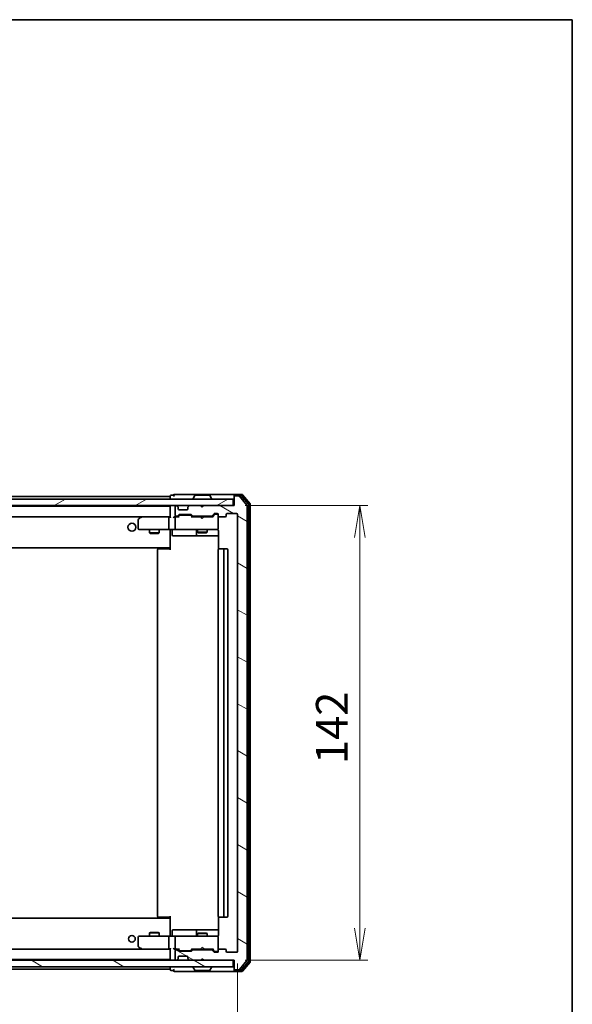
# Model space of a CAD drawing. Units: millimetres. Extents: x 36 to 6743, y 20 to 1144.
# Drawn here: x 2415 to 2588, y 837 to 1144 of the extents above; entities that cross this region are included whole.
import ezdxf

# ---------------------------------------------------------------- set-up
doc = ezdxf.new("R2010")
doc.units = ezdxf.units.MM
doc.header["$LTSCALE"] = 2.5
doc.layers.get('Defpoints').update_dxf_attribs({"lineweight": 25})
for name, color, linetype, lineweight in [('Border (ISO)', 7, 'Continuous', 35), ('Dimension (ISO)', 7, 'Continuous', 18), ('Hatch (ISO)', 1, 'Continuous', 18), ('Visible (ISO)', 7, 'Continuous', 35)]:
    doc.layers.add(name, color=color, linetype=linetype, lineweight=lineweight)
doc.styles.add('Note Text (TK)', font='MS PGothic.ttf')
doc.dimstyles.new('Default - Method 1b (TK)', dxfattribs={"dimscale": 2.5, "dimtxt": 2.5, "dimasz": 2.5, "dimexe": 1, "dimexo": 1.5, "dimgap": 1, "dimtad": 1, "dimdsep": 46, "dimtxsty": 'Note Text (TK)', "dimblk": 'OPEN', "dimcen": 0.09, "dimdle": 5, "dimclrd": 100, "dimclre": 100, "dimclrt": 7, "dimadec": 1, "dimazin": 1, "dimtfac": 1, "dimtmove": 0, "dimatfit": 3, "dimldrblk": 'OPEN', "dimfxl": 1, "dimtolj": 1, "dimlwd": -1, "dimlwe": -1, "dimarcsym": 0})
pattern_1 = [(150.00025, (965.75, -12), (-6.34995, -10.99855), [])]

# ---------------------------------------------------------------- blocks, each defined once
blk = doc.blocks.new('Borders tk図枠')
at = {"layer": 'Border (ISO)'}
for p, q in [((14.5, 289), (405.5, 289)), ((405.5, 289), (405.5, 8))]:
    blk.add_line(p, q, dxfattribs=at)
blk = doc.blocks.new('_Open')
at = {"color": 0, "linetype": 'ByBlock', "lineweight": -2}
for p, q in [((-1, 0.167), (0, 0)), ((-1, -0.167), (0, 0)), ((0, 0), (-1, 0))]:
    blk.add_line(p, q, dxfattribs=at)
blk = doc.blocks.new('*D36')
at = {"layer": 'Defpoints', "color": 0}
for p in [(2291.07, 853.08), (2483.07, 853.08), (2291.07, 814.27)]:
    blk.add_point(p, dxfattribs=at)
at = {"layer": 'Dimension (ISO)', "color": 100}
for p, q in [((2291.07, 849.33), (2291.07, 811.77)), ((2483.07, 849.33), (2483.07, 811.77)), ((2473.07, 814.27), (2301.07, 814.27))]:
    blk.add_line(p, q, dxfattribs=at)
at = {"layer": 'Dimension (ISO)', "color": 100, "xscale": 10, "yscale": 10, "zscale": 10, "rotation": 180}
blk.add_blockref('_Open', (2291.07, 814.27), dxfattribs=at)
at = {"layer": 'Dimension (ISO)', "color": 100, "xscale": 10, "yscale": 10, "zscale": 10}
blk.add_blockref('_Open', (2483.07, 814.27), dxfattribs=at)
at = {"layer": 'Dimension (ISO)', "color": 7, "insert": (2377.34, 823), "char_height": 6.25, "attachment_point": 4, "style": 'Note Text (TK)'}
blk.add_mtext('\\A1;\\fMS PGothic|b0|i0;{\\H9.9600;192}', dxfattribs=at)
blk = doc.blocks.new('*D37')
at = {"layer": 'Defpoints', "color": 0}
for p in [(2481.77, 992.28), (2521.31, 992.28), (2481.77, 850.28)]:
    blk.add_point(p, dxfattribs=at)
at = {"layer": 'Dimension (ISO)', "color": 100}
for p, q in [((2485.52, 992.28), (2523.81, 992.28)), ((2521.31, 860.28), (2521.31, 982.28)), ((2485.52, 850.28), (2523.81, 850.28))]:
    blk.add_line(p, q, dxfattribs=at)
at = {"layer": 'Dimension (ISO)', "color": 100, "xscale": 10, "yscale": 10, "zscale": 10}
for p, rotation in [((2521.31, 992.28), 90), ((2521.31, 850.28), 270)]:
    blk.add_blockref('_Open', p, dxfattribs=dict(at, rotation=rotation))
at = {"layer": 'Dimension (ISO)', "color": 7, "insert": (2512.58, 911.55), "char_height": 6.25, "attachment_point": 4, "rotation": 90, "style": 'Note Text (TK)'}
blk.add_mtext('\\A1;\\fMS PGothic|b0|i0;{\\H9.9600;142}', dxfattribs=at)

msp = doc.modelspace()

# ---------------------------------------------------------------- hatches: boundary and pattern name
at = {"layer": 'Hatch (ISO)'}
h = msp.add_hatch(dxfattribs=at)
h.set_pattern_fill('ANSI31', color=256, scale=101.6, angle=-14.999978, style=0)
h.set_pattern_definition([(30, (965.75, -12), (-6.35, 10.99852), [])])
h.paths.add_polyline_path([(2292.3739, 994.2805), (2292.3739, 992.2805), (2481.7739, 992.2805), (2481.7739, 994.2805)])
h = msp.add_hatch(dxfattribs=at)
h.set_pattern_fill('ANSI31', color=256, scale=101.6, angle=105.000246, style=0)
h.set_pattern_definition(pattern_1)
edge = h.paths.add_edge_path()
edge.add_ellipse((2482.3739, 994.9805), major_axis=(-0.3, 0), ratio=1, start_angle=270, end_angle=360)
edge.add_line((2482.0739, 994.9805), (2482.0739, 992.2805))
edge.add_line((2482.0739, 992.2805), (2472.5739, 992.2805))
edge.add_line((2472.5739, 992.2805), (2472.0739, 991.7805))
edge.add_line((2472.0739, 991.7805), (2471.5739, 992.2805))
edge.add_line((2471.5739, 992.2805), (2468.1981, 992.2805))
edge.add_ellipse((2468.1981, 991.9805), major_axis=(-0.3, 0), ratio=1, start_angle=270, end_angle=315)
edge.add_line((2467.986, 992.1926), (2467.6617, 991.8684))
edge.add_ellipse((2467.8739, 991.6562), major_axis=(-0.2121, -0.2121), ratio=1, start_angle=270, end_angle=315)
edge.add_line((2467.5739, 991.6562), (2467.5739, 991.2805))
edge.add_ellipse((2467.2739, 991.2805), major_axis=(0, -0.3), ratio=1, start_angle=0, end_angle=90, ccw=False)
edge.add_line((2467.2739, 990.9805), (2464.8739, 990.9805))
edge.add_ellipse((2464.8739, 991.2805), major_axis=(-0.3, 0), ratio=1, start_angle=0, end_angle=90, ccw=False)
edge.add_line((2464.5739, 991.2805), (2464.5739, 991.6562))
edge.add_ellipse((2464.2739, 991.6562), major_axis=(0, 0.3), ratio=1, start_angle=270, end_angle=315)
edge.add_line((2464.486, 991.8684), (2464.1617, 992.1926))
edge.add_ellipse((2463.9496, 991.9805), major_axis=(-0.2121, 0.2121), ratio=1, start_angle=270, end_angle=315)
edge.add_line((2463.9496, 992.2805), (2463.8739, 992.2805))
edge.add_ellipse((2463.8739, 991.9805), major_axis=(-0.3, 0), ratio=1, start_angle=270, end_angle=360)
edge.add_line((2463.5739, 991.9805), (2463.5739, 989.2805))
edge.add_ellipse((2463.8739, 989.2805), major_axis=(0, -0.3), ratio=1, start_angle=270, end_angle=360)
edge.add_line((2463.8739, 988.9805), (2464.2496, 988.9805))
edge.add_ellipse((2464.2496, 989.2805), major_axis=(0.3, 0), ratio=1, start_angle=270, end_angle=315)
edge.add_line((2464.4617, 989.0684), (2464.786, 989.3926))
edge.add_ellipse((2464.9981, 989.1805), major_axis=(0.2121, 0.2121), ratio=1, start_angle=45, end_angle=90, ccw=False)
edge.add_line((2464.9981, 989.4805), (2468.4996, 989.4805))
edge.add_ellipse((2468.4996, 989.1805), major_axis=(0.3, 0), ratio=1, start_angle=45, end_angle=90, ccw=False)
edge.add_line((2468.7117, 989.3926), (2469.036, 989.0684))
edge.add_ellipse((2469.2481, 989.2805), major_axis=(0.2121, -0.2121), ratio=1, start_angle=270, end_angle=315)
edge.add_line((2469.2481, 988.9805), (2474.8996, 988.9805))
edge.add_ellipse((2474.8996, 989.2805), major_axis=(0.3, 0), ratio=1, start_angle=270, end_angle=315)
edge.add_line((2475.1117, 989.0684), (2475.736, 989.6926))
edge.add_ellipse((2475.9481, 989.4805), major_axis=(0.2121, 0.2121), ratio=1, start_angle=45, end_angle=90, ccw=False)
edge.add_line((2475.9481, 989.7805), (2476.7739, 989.7805))
edge.add_ellipse((2476.7739, 989.4805), major_axis=(0.3, 0), ratio=1, start_angle=0, end_angle=90, ccw=False)
edge.add_line((2477.0739, 989.4805), (2477.0739, 989.0805))
edge.add_ellipse((2477.3739, 989.0805), major_axis=(0, -0.3), ratio=1, start_angle=270, end_angle=360)
edge.add_line((2477.3739, 988.7805), (2479.2739, 988.7805))
edge.add_ellipse((2479.2739, 989.0805), major_axis=(0.3, 0), ratio=1, start_angle=270, end_angle=360)
edge.add_line((2479.5739, 989.0805), (2479.5739, 989.4805))
edge.add_ellipse((2479.8739, 989.4805), major_axis=(0, 0.3), ratio=1, start_angle=0, end_angle=90, ccw=False)
edge.add_line((2479.8739, 989.7805), (2482.7739, 989.7805))
edge.add_ellipse((2482.7739, 989.4805), major_axis=(0.3, 0), ratio=1, start_angle=0, end_angle=90, ccw=False)
edge.add_line((2483.0739, 989.4805), (2483.0739, 853.0805))
edge.add_ellipse((2482.7739, 853.0805), major_axis=(0, -0.3), ratio=1, start_angle=0, end_angle=90, ccw=False)
edge.add_line((2482.7739, 852.7805), (2479.8739, 852.7805))
edge.add_ellipse((2479.8739, 853.0805), major_axis=(-0.3, 0), ratio=1, start_angle=0, end_angle=90, ccw=False)
edge.add_line((2479.5739, 853.0805), (2479.5739, 853.4805))
edge.add_ellipse((2479.2739, 853.4805), major_axis=(0, 0.3), ratio=1, start_angle=270, end_angle=360)
edge.add_line((2479.2739, 853.7805), (2477.3739, 853.7805))
edge.add_ellipse((2477.3739, 853.4805), major_axis=(-0.3, 0), ratio=1, start_angle=270, end_angle=360)
edge.add_line((2477.0739, 853.4805), (2477.0739, 853.0805))
edge.add_ellipse((2476.7739, 853.0805), major_axis=(0, -0.3), ratio=1, start_angle=0, end_angle=90, ccw=False)
edge.add_line((2476.7739, 852.7805), (2475.9481, 852.7805))
edge.add_ellipse((2475.9481, 853.0805), major_axis=(-0.3, 0), ratio=1, start_angle=45, end_angle=90, ccw=False)
edge.add_line((2475.736, 852.8684), (2475.1117, 853.4926))
edge.add_ellipse((2474.8996, 853.2805), major_axis=(-0.2121, 0.2121), ratio=1, start_angle=270, end_angle=315)
edge.add_line((2474.8996, 853.5805), (2469.2481, 853.5805))
edge.add_ellipse((2469.2481, 853.2805), major_axis=(-0.3, 0), ratio=1, start_angle=270, end_angle=315)
edge.add_line((2469.036, 853.4926), (2468.7117, 853.1684))
edge.add_ellipse((2468.4996, 853.3805), major_axis=(-0.2121, -0.2121), ratio=1, start_angle=45, end_angle=90, ccw=False)
edge.add_line((2468.4996, 853.0805), (2464.9981, 853.0805))
edge.add_ellipse((2464.9981, 853.3805), major_axis=(-0.3, 0), ratio=1, start_angle=45, end_angle=90, ccw=False)
edge.add_line((2464.786, 853.1684), (2464.4617, 853.4926))
edge.add_ellipse((2464.2496, 853.2805), major_axis=(-0.2121, 0.2121), ratio=1, start_angle=270, end_angle=315)
edge.add_line((2464.2496, 853.5805), (2463.8739, 853.5805))
edge.add_ellipse((2463.8739, 853.2805), major_axis=(-0.3, 0), ratio=1, start_angle=270, end_angle=360)
edge.add_line((2463.5739, 853.2805), (2463.5739, 850.5805))
edge.add_ellipse((2463.8739, 850.5805), major_axis=(0, -0.3), ratio=1, start_angle=270, end_angle=360)
edge.add_line((2463.8739, 850.2805), (2463.9496, 850.2805))
edge.add_ellipse((2463.9496, 850.5805), major_axis=(0.3, 0), ratio=1, start_angle=270, end_angle=315)
edge.add_line((2464.1617, 850.3684), (2464.486, 850.6926))
edge.add_ellipse((2464.2739, 850.9048), major_axis=(0.2121, 0.2121), ratio=1, start_angle=270, end_angle=315)
edge.add_line((2464.5739, 850.9048), (2464.5739, 851.2805))
edge.add_ellipse((2464.8739, 851.2805), major_axis=(0, 0.3), ratio=1, start_angle=0, end_angle=90, ccw=False)
edge.add_line((2464.8739, 851.5805), (2467.2739, 851.5805))
edge.add_ellipse((2467.2739, 851.2805), major_axis=(0.3, 0), ratio=1, start_angle=0, end_angle=90, ccw=False)
edge.add_line((2467.5739, 851.2805), (2467.5739, 850.9048))
edge.add_ellipse((2467.8739, 850.9048), major_axis=(0, -0.3), ratio=1, start_angle=270, end_angle=315)
edge.add_line((2467.6617, 850.6926), (2467.986, 850.3684))
edge.add_ellipse((2468.1981, 850.5805), major_axis=(0.2121, -0.2121), ratio=1, start_angle=270, end_angle=315)
edge.add_line((2468.1981, 850.2805), (2471.5739, 850.2805))
edge.add_line((2471.5739, 850.2805), (2472.0739, 850.7805))
edge.add_line((2472.0739, 850.7805), (2472.5739, 850.2805))
edge.add_line((2472.5739, 850.2805), (2482.0739, 850.2805))
edge.add_line((2482.0739, 850.2805), (2482.0739, 847.5805))
edge.add_ellipse((2482.3739, 847.5805), major_axis=(0, -0.3), ratio=1, start_angle=270, end_angle=360)
edge.add_line((2482.3739, 847.2805), (2483.4333, 847.2805))
edge.add_ellipse((2483.4333, 847.5805), major_axis=(0.3, 0), ratio=1, start_angle=270, end_angle=320.194429)
edge.add_line((2483.6638, 847.3885), (2486.0043, 850.1971))
edge.add_ellipse((2485.7739, 850.3891), major_axis=(0.1921, 0.2305), ratio=1, start_angle=270, end_angle=309.805571)
edge.add_line((2486.0739, 850.3891), (2486.0739, 992.1719))
edge.add_ellipse((2485.7739, 992.1719), major_axis=(0, 0.3), ratio=1, start_angle=270, end_angle=309.805571)
edge.add_line((2486.0043, 992.3639), (2483.6638, 995.1726))
edge.add_ellipse((2483.4333, 994.9805), major_axis=(-0.1921, 0.2305), ratio=1, start_angle=270, end_angle=320.194429)
edge.add_line((2483.4333, 995.2805), (2482.3739, 995.2805))
h = msp.add_hatch(dxfattribs=at)
h.set_pattern_fill('ANSI31', color=256, scale=101.6, angle=105.000246, style=0)
h.set_pattern_definition(pattern_1)
h.paths.add_polyline_path([(2292.3739, 850.2805), (2292.3739, 848.2805), (2481.7739, 848.2805), (2481.7739, 850.2805)])

# ---------------------------------------------------------------- linework, layer by layer
at = {"layer": 'Visible (ISO)'}
for p, q in [((2481.7739, 994.2805), (2292.3739, 994.2805)), ((2462.0739, 995.0805), (2312.0739, 995.0805)), ((2462.0739, 995.1805), (2462.0739, 995.0805)), ((2462.0739, 995.0805), (2462.0739, 994.7805)), ((2462.0739, 994.7805), (2462.0739, 994.2805)), ((2463.0739, 995.4805), (2462.3739, 995.4805)), ((2467.0739, 995.7805), (2463.3739, 995.7805)), ((2482.3739, 995.7805), (2467.0739, 995.7805)), ((2469.1739, 994.3805), (2469.1739, 994.4212)), ((2469.7647, 995.3895), (2469.2062, 994.5302)), ((2474.2153, 995.4805), (2469.9324, 995.4805)), ((2474.383, 995.3895), (2474.9415, 994.5302)), ((2474.9739, 994.3805), (2474.9739, 994.4212)), ((2481.7739, 992.2805), (2481.7739, 994.2805)), ((2482.0739, 995.1805), (2482.0739, 995.4805)), ((2482.0739, 995.1805), (2482.0739, 994.9805)), ((2482.0739, 994.9805), (2482.0739, 992.2805)), ((2484.4333, 995.7805), (2482.3739, 995.7805)), ((2484.0325, 995.4805), (2482.3739, 995.4805)), ((2483.4333, 995.2805), (2482.3739, 995.2805)), ((2486.0043, 992.3639), (2483.6638, 995.1726)), ((2486.5043, 992.6829), (2484.263, 995.3726)), ((2487.0043, 992.8639), (2484.6638, 995.6726)), ((2292.3739, 992.2805), (2481.7739, 992.2805)), ((2462.0739, 992.0805), (2312.0739, 992.0805)), ((2462.0739, 992.2805), (2462.0739, 992.0805)), ((2462.0739, 992.0805), (2462.0739, 991.9805)), ((2462.0739, 991.9805), (2462.0739, 988.6926)), ((2463.5739, 991.9805), (2463.5739, 989.2805)), ((2463.9496, 992.2805), (2463.8739, 992.2805)), ((2464.486, 991.8684), (2464.1617, 992.1926)), ((2464.5064, 991.8479), (2464.486, 991.8684)), ((2464.5739, 991.2805), (2464.5739, 991.6562)), ((2467.2739, 990.9805), (2464.8739, 990.9805)), ((2467.5739, 991.6562), (2467.5739, 991.2805)), ((2467.6617, 991.8684), (2467.6413, 991.8479)), ((2467.986, 992.1926), (2467.6617, 991.8684)), ((2471.5739, 992.2805), (2468.1981, 992.2805)), ((2472.0739, 991.7805), (2471.5739, 992.2805)), ((2472.5739, 992.2805), (2472.0739, 991.7805)), ((2482.0739, 992.2805), (2472.5739, 992.2805)), ((2486.0739, 850.3891), (2486.0739, 992.1719)), ((2486.5739, 850.0701), (2486.5739, 992.4909)), ((2487.0739, 849.8891), (2487.0739, 992.6719)), ((2312.4496, 988.7805), (2461.6981, 988.7805)), ((2452.0739, 987.9305), (2452.0739, 985.0805)), ((2452.9272, 988.7205), (2452.1939, 988.1705)), ((2453.0072, 988.7805), (2452.9272, 988.7205)), ((2453.1373, 988.4805), (2452.9816, 988.6361)), ((2461.6981, 988.7805), (2453.1072, 988.7805)), ((2461.5739, 988.4805), (2461.5739, 985.0805)), ((2462.0739, 988.7805), (2461.6981, 988.7805)), ((2463.8739, 988.7805), (2463.4981, 988.7805)), ((2463.5739, 988.4805), (2463.5739, 985.0805)), ((2463.8739, 988.9805), (2464.2496, 988.9805)), ((2464.7499, 988.7805), (2463.8739, 988.7805)), ((2464.4617, 989.0684), (2464.786, 989.3926)), ((2464.5739, 988.7805), (2464.986, 989.1926)), ((2464.9981, 989.4805), (2468.4996, 989.4805)), ((2465.3416, 989.2805), (2465.1981, 989.2805)), ((2468.1561, 989.2805), (2465.3416, 989.2805)), ((2468.2996, 989.2805), (2468.1561, 989.2805)), ((2468.5117, 989.1926), (2468.9239, 988.7805)), ((2468.7117, 989.3926), (2469.036, 989.0684)), ((2471.5739, 988.7805), (2468.7478, 988.7805)), ((2469.2481, 988.9805), (2474.8996, 988.9805)), ((2470.5739, 988.9805), (2470.5739, 988.7805)), ((2471.6339, 988.7205), (2471.5739, 988.7805)), ((2472.0739, 988.2805), (2471.6339, 988.7205)), ((2472.0739, 988.2805), (2472.5139, 988.7205)), ((2472.5739, 988.7805), (2472.5139, 988.7205)), ((2475.3999, 988.7805), (2472.5739, 988.7805)), ((2473.5739, 988.9805), (2473.5739, 988.7805)), ((2475.1117, 989.0684), (2475.736, 989.6926)), ((2475.2239, 988.7805), (2475.936, 989.4926)), ((2475.9481, 989.7805), (2476.7739, 989.7805)), ((2476.2847, 989.5805), (2476.1481, 989.5805)), ((2476.7739, 989.5805), (2476.2847, 989.5805)), ((2477.0739, 989.4805), (2477.0739, 989.0805)), ((2477.0739, 985.0805), (2477.0739, 989.0805)), ((2477.3739, 988.7805), (2479.2739, 988.7805)), ((2479.5739, 989.0805), (2479.5739, 989.4805)), ((2479.8739, 989.7805), (2482.7739, 989.7805)), ((2483.0739, 989.4805), (2483.0739, 853.0805)), ((2452.3739, 984.7805), (2453.1373, 984.7805)), ((2453.1373, 984.7805), (2461.6981, 984.7805)), ((2455.5739, 984.7805), (2455.5739, 983.7305)), ((2458.5739, 984.7805), (2458.5739, 983.7305)), ((2463.8739, 984.7805), (2461.6981, 984.7805)), ((2462.0739, 984.5555), (2462.0739, 984.7728)), ((2462.0739, 984.5555), (2462.0739, 979.3805)), ((2462.6752, 984.4805), (2462.6752, 983.0805)), ((2463.8739, 984.7805), (2464.6921, 984.7805)), ((2464.6921, 984.7805), (2475.8884, 984.7805)), ((2470.2793, 984.4805), (2470.2793, 983.0805)), ((2470.5739, 984.7805), (2470.5739, 983.9305)), ((2470.5739, 983.9305), (2473.5739, 983.9305)), ((2470.8806, 983.7771), (2470.5739, 983.9305)), ((2473.2671, 983.7771), (2473.5739, 983.9305)), ((2473.5739, 984.7805), (2473.5739, 983.9305)), ((2475.8884, 984.7805), (2476.7739, 984.7805)), ((2477.0739, 985.0572), (2477.0739, 985.0805)), ((2477.1637, 984.2805), (2477.1637, 978.6946)), ((2455.5739, 983.7305), (2458.5739, 983.7305)), ((2455.8806, 983.5771), (2455.5739, 983.7305)), ((2458.2671, 983.5771), (2455.8806, 983.5771)), ((2458.2671, 983.5771), (2458.5739, 983.7305)), ((2462.9752, 982.7805), (2466.9048, 982.7805)), ((2466.9048, 982.7805), (2470.5793, 982.7805)), ((2470.5793, 982.7805), (2470.7509, 982.7805)), ((2470.7509, 982.7805), (2477.1637, 982.7805)), ((2473.2671, 983.7771), (2470.8806, 983.7771)), ((2312.0739, 979.0805), (2462.0739, 979.0805)), ((2458.0739, 978.4805), (2458.0739, 864.0805)), ((2458.3739, 978.7805), (2458.4324, 978.7805)), ((2459.1395, 978.7805), (2458.4324, 978.7805)), ((2459.1395, 978.7805), (2459.281, 978.7805)), ((2461.6596, 978.7805), (2459.281, 978.7805)), ((2461.6596, 978.7805), (2462.0739, 978.7805)), ((2461.8239, 978.7805), (2461.8239, 979.0805)), ((2462.0739, 979.3805), (2462.0739, 979.1664)), ((2462.0739, 978.4805), (2462.0739, 979.1664)), ((2477.0739, 978.4805), (2477.0739, 864.0805)), ((2477.3739, 978.7805), (2477.4324, 978.7805)), ((2478.1395, 978.7805), (2477.4324, 978.7805)), ((2478.1395, 978.7805), (2478.281, 978.7805)), ((2478.4739, 978.7805), (2478.281, 978.7805)), ((2479.7739, 978.7805), (2478.4739, 978.7805)), ((2478.7739, 864.0805), (2478.7739, 978.4805)), ((2480.0739, 864.0805), (2480.0739, 978.4805)), ((2462.0739, 863.3946), (2462.0739, 864.0805)), ((2462.0739, 863.4805), (2312.0739, 863.4805)), ((2458.4324, 863.7805), (2458.3739, 863.7805)), ((2458.4324, 863.7805), (2459.1395, 863.7805)), ((2459.281, 863.7805), (2459.1395, 863.7805)), ((2459.281, 863.7805), (2461.6596, 863.7805)), ((2462.0739, 863.7805), (2461.6596, 863.7805)), ((2461.8239, 863.4805), (2461.8239, 863.7805)), ((2462.0739, 863.3946), (2462.0739, 863.1805)), ((2462.0739, 863.1805), (2462.0739, 858.0055)), ((2477.1637, 863.8664), (2477.1637, 858.2805)), ((2477.4324, 863.7805), (2477.3739, 863.7805)), ((2477.4324, 863.7805), (2478.1395, 863.7805)), ((2478.281, 863.7805), (2478.1395, 863.7805)), ((2478.281, 863.7805), (2478.4739, 863.7805)), ((2478.4739, 863.7805), (2479.7739, 863.7805)), ((2455.8806, 858.9839), (2455.5739, 858.8305)), ((2458.5739, 858.8305), (2455.5739, 858.8305)), ((2455.5739, 857.7805), (2455.5739, 858.8305)), ((2455.8806, 858.9839), (2458.2671, 858.9839)), ((2458.2671, 858.9839), (2458.5739, 858.8305)), ((2458.5739, 857.7805), (2458.5739, 858.8305)), ((2462.0739, 857.7882), (2462.0739, 858.0055)), ((2462.6752, 858.0805), (2462.6752, 859.4805)), ((2466.9048, 859.7805), (2462.9752, 859.7805)), ((2470.5793, 859.7805), (2466.9048, 859.7805)), ((2470.2793, 859.4805), (2470.2793, 858.0805)), ((2470.8806, 858.7839), (2470.5739, 858.6305)), ((2473.5739, 858.6305), (2470.5739, 858.6305)), ((2470.5739, 857.7805), (2470.5739, 858.6305)), ((2470.7509, 859.7805), (2470.5793, 859.7805)), ((2477.1637, 859.7805), (2470.7509, 859.7805)), ((2470.8806, 858.7839), (2473.2671, 858.7839)), ((2473.2671, 858.7839), (2473.5739, 858.6305)), ((2473.5739, 857.7805), (2473.5739, 858.6305)), ((2452.0739, 857.4805), (2452.0739, 854.6305)), ((2453.1373, 857.7805), (2452.3739, 857.7805)), ((2461.6981, 857.7805), (2453.1373, 857.7805)), ((2461.5739, 857.4805), (2461.5739, 854.0805)), ((2461.6981, 857.7805), (2463.8739, 857.7805)), ((2463.5739, 857.4805), (2463.5739, 854.0805)), ((2464.6921, 857.7805), (2463.8739, 857.7805)), ((2475.8884, 857.7805), (2464.6921, 857.7805)), ((2476.7739, 857.7805), (2475.8884, 857.7805)), ((2477.0739, 857.4805), (2477.0739, 857.5038)), ((2477.0739, 853.4805), (2477.0739, 857.4805)), ((2461.6981, 853.7805), (2312.4496, 853.7805)), ((2452.1939, 854.3905), (2452.9272, 853.8405)), ((2452.9272, 853.8405), (2453.0072, 853.7805)), ((2453.1373, 854.0805), (2452.9816, 853.9249)), ((2453.1072, 853.7805), (2461.6981, 853.7805)), ((2461.6981, 853.7805), (2462.0739, 853.7805)), ((2462.0739, 853.8684), (2462.0739, 850.5805)), ((2463.4981, 853.7805), (2463.8739, 853.7805)), ((2463.5739, 853.2805), (2463.5739, 850.5805)), ((2463.8739, 853.7805), (2464.7499, 853.7805)), ((2464.2496, 853.5805), (2463.8739, 853.5805)), ((2464.786, 853.1684), (2464.4617, 853.4926)), ((2464.986, 853.3684), (2464.5739, 853.7805)), ((2468.4996, 853.0805), (2464.9981, 853.0805)), ((2465.1981, 853.2805), (2465.3416, 853.2805)), ((2465.3416, 853.2805), (2468.1561, 853.2805)), ((2468.1561, 853.2805), (2468.2996, 853.2805)), ((2468.5117, 853.3684), (2468.9239, 853.7805)), ((2469.036, 853.4926), (2468.7117, 853.1684)), ((2468.7478, 853.7805), (2471.5739, 853.7805)), ((2474.8996, 853.5805), (2469.2481, 853.5805)), ((2470.5739, 853.5805), (2470.5739, 853.7805)), ((2471.5739, 853.7805), (2471.6339, 853.8405)), ((2472.0739, 854.2805), (2471.6339, 853.8405)), ((2472.0739, 854.2805), (2472.5139, 853.8405)), ((2472.5139, 853.8405), (2472.5739, 853.7805)), ((2472.5739, 853.7805), (2475.3999, 853.7805)), ((2473.5739, 853.5805), (2473.5739, 853.7805)), ((2475.736, 852.8684), (2475.1117, 853.4926)), ((2475.2239, 853.7805), (2475.936, 853.0684)), ((2476.7739, 852.7805), (2475.9481, 852.7805)), ((2476.1481, 852.9805), (2476.2847, 852.9805)), ((2476.2847, 852.9805), (2476.7739, 852.9805)), ((2477.0739, 853.4805), (2477.0739, 853.0805)), ((2479.2739, 853.7805), (2477.3739, 853.7805)), ((2479.5739, 853.0805), (2479.5739, 853.4805)), ((2482.7739, 852.7805), (2479.8739, 852.7805)), ((2481.7739, 850.2805), (2292.3739, 850.2805)), ((2312.0739, 850.4805), (2462.0739, 850.4805)), ((2462.0739, 850.5805), (2462.0739, 850.4805)), ((2462.0739, 850.4805), (2462.0739, 850.2805)), ((2463.8739, 850.2805), (2463.9496, 850.2805)), ((2464.1617, 850.3684), (2464.486, 850.6926)), ((2464.486, 850.6926), (2464.5064, 850.7131)), ((2464.5739, 850.9048), (2464.5739, 851.2805)), ((2464.8739, 851.5805), (2467.2739, 851.5805)), ((2467.5739, 851.2805), (2467.5739, 850.9048)), ((2467.6413, 850.7131), (2467.6617, 850.6926)), ((2467.6617, 850.6926), (2467.986, 850.3684)), ((2468.1981, 850.2805), (2471.5739, 850.2805)), ((2471.5739, 850.2805), (2472.0739, 850.7805)), ((2472.0739, 850.7805), (2472.5739, 850.2805)), ((2472.5739, 850.2805), (2482.0739, 850.2805)), ((2481.7739, 848.2805), (2481.7739, 850.2805)), ((2482.0739, 850.2805), (2482.0739, 847.5805)), ((2483.6638, 847.3885), (2486.0043, 850.1971)), ((2484.263, 847.1885), (2486.5043, 849.8781)), ((2484.6638, 846.8885), (2487.0043, 849.6971)), ((2292.3739, 848.2805), (2481.7739, 848.2805)), ((2312.0739, 847.4805), (2462.0739, 847.4805)), ((2462.0739, 848.2805), (2462.0739, 847.7805)), ((2462.0739, 847.7805), (2462.0739, 847.4805)), ((2462.0739, 847.4805), (2462.0739, 847.3805)), ((2462.3739, 847.0805), (2463.0739, 847.0805)), ((2463.3739, 846.7805), (2467.0739, 846.7805)), ((2467.0739, 846.7805), (2482.3739, 846.7805)), ((2469.1739, 848.1805), (2469.1739, 848.1398)), ((2469.7647, 847.1715), (2469.2062, 848.0308)), ((2469.9324, 847.0805), (2474.2153, 847.0805)), ((2474.383, 847.1715), (2474.9415, 848.0308)), ((2474.9739, 848.1805), (2474.9739, 848.1398)), ((2482.0739, 847.5805), (2482.0739, 847.3805)), ((2482.0739, 847.0805), (2482.0739, 847.3805)), ((2482.3739, 847.2805), (2483.4333, 847.2805)), ((2482.3739, 847.0805), (2484.0325, 847.0805)), ((2482.3739, 846.7805), (2484.4333, 846.7805))]:
    msp.add_line(p, q, dxfattribs=at)
for centre, radius in [((2450.0739, 985.5305), 1.25), ((2450.0739, 856.9805), 1.0564)]:
    msp.add_circle(centre, radius, dxfattribs=at)
for centre, radius, start, end in [((2462.3739, 995.1805), 0.3, 90, 180), ((2463.3739, 995.4805), 0.3, 90, 180), ((2463.3739, 995.4805), 0.3, 180, 270), ((2469.3739, 994.4212), 0.2, 146.976132, 180), ((2469.2739, 994.3805), 0.1, 180, 270), ((2469.9324, 995.2805), 0.2, 90, 146.976132), ((2474.2153, 995.2805), 0.2, 33.023868, 90), ((2474.8739, 994.3805), 0.1, 270, 0), ((2474.7739, 994.4212), 0.2, 0, 33.023868), ((2482.3739, 995.4805), 0.3, 90, 180), ((2482.3739, 995.1805), 0.3, 90, 180), ((2482.3739, 994.9805), 0.3, 90, 180), ((2483.4333, 994.9805), 0.3, 39.805571, 90), ((2484.0325, 995.1805), 0.3, 39.805571, 90), ((2484.4333, 995.4805), 0.3, 39.805571, 90), ((2462.3739, 991.9805), 0.3, 90, 180), ((2463.8739, 991.9805), 0.3, 90, 180), ((2463.9496, 991.9805), 0.3, 45, 90), ((2464.2739, 991.6562), 0.3, 0, 45), ((2464.8739, 991.2805), 0.3, 180, 270), ((2467.2739, 991.2805), 0.3, 270, 0), ((2467.8739, 991.6562), 0.3, 135, 180), ((2468.1981, 991.9805), 0.3, 90, 135), ((2485.7739, 992.1719), 0.3, 0, 39.805571), ((2486.2739, 992.4909), 0.3, 0, 39.805571), ((2486.7739, 992.6719), 0.3, 0, 39.805571), ((2452.3739, 987.9305), 0.3, 126.869898, 180), ((2453.1072, 988.4805), 0.3, 113.437984, 126.869898), ((2453.1072, 988.4805), 0.3, 90, 113.437984), ((2463.8739, 989.2805), 0.3, 180, 270), ((2463.8739, 988.4805), 0.3, 148.755545, 180), ((2463.8739, 988.4805), 0.3, 90, 113.437996), ((2464.2496, 989.2805), 0.3, 270, 315), ((2464.9981, 989.1805), 0.3, 90, 135), ((2468.4996, 989.1805), 0.3, 45, 90), ((2469.2481, 989.2805), 0.3, 225, 270), ((2474.8996, 989.2805), 0.3, 270, 315), ((2475.9481, 989.4805), 0.3, 90, 135), ((2476.7739, 989.4805), 0.3, 0, 90), ((2476.7739, 989.2805), 0.3, 0, 90), ((2477.3739, 989.0805), 0.3, 180, 270), ((2479.2739, 989.0805), 0.3, 270, 0), ((2479.8739, 989.4805), 0.3, 90, 180), ((2482.7739, 989.4805), 0.3, 0, 90), ((2452.3739, 985.0805), 0.3, 180, 270), ((2462.3752, 984.4805), 0.3, 0, 90), ((2463.8739, 985.0805), 0.3, 180, 270), ((2469.9793, 984.4805), 0.3, 0, 90), ((2476.5739, 984.2805), 0.5, 75.522488, 90), ((2476.7739, 985.0551), 0.3, 255.522488, 0), ((2476.7739, 985.0805), 0.3, 270, 0), ((2462.9752, 983.0805), 0.3, 180, 270), ((2470.5793, 983.0805), 0.3, 180, 270), ((2458.3739, 978.4805), 0.3, 90, 180), ((2477.3739, 978.4805), 0.3, 90, 180), ((2478.4739, 978.4805), 0.3, 0, 90), ((2479.7739, 978.4805), 0.3, 0, 90), ((2458.3739, 864.0805), 0.3, 180, 270), ((2477.3739, 864.0805), 0.3, 180, 270), ((2478.4739, 864.0805), 0.3, 270, 0), ((2479.7739, 864.0805), 0.3, 270, 0), ((2462.3752, 858.0805), 0.3, 270, 0), ((2462.9752, 859.4805), 0.3, 90, 180), ((2469.9793, 858.0805), 0.3, 270, 0), ((2470.5793, 859.4805), 0.3, 90, 180), ((2452.3739, 857.4805), 0.3, 90, 180), ((2463.8739, 857.4805), 0.3, 90, 180), ((2476.5739, 858.2805), 0.5, 270, 284.477512), ((2476.7739, 857.5059), 0.3, 0, 104.477512), ((2476.7739, 857.4805), 0.3, 0, 90), ((2452.3739, 854.6305), 0.3, 180, 233.130102), ((2453.1072, 854.0805), 0.3, 233.130102, 246.562021), ((2453.1072, 854.0805), 0.3, 246.562004, 270), ((2463.8739, 854.0805), 0.3, 180, 211.244455), ((2463.8739, 853.2805), 0.3, 90, 180), ((2463.8739, 854.0805), 0.3, 246.562016, 270), ((2464.2496, 853.2805), 0.3, 45, 90), ((2464.9981, 853.3805), 0.3, 225, 270), ((2468.4996, 853.3805), 0.3, 270, 315), ((2469.2481, 853.2805), 0.3, 90, 135), ((2474.8996, 853.2805), 0.3, 45, 90), ((2475.9481, 853.0805), 0.3, 225, 270), ((2476.7739, 853.2805), 0.3, 270, 0), ((2476.7739, 853.0805), 0.3, 270, 0), ((2477.3739, 853.4805), 0.3, 90, 180), ((2479.2739, 853.4805), 0.3, 0, 90), ((2479.8739, 853.0805), 0.3, 180, 270), ((2482.7739, 853.0805), 0.3, 270, 0), ((2462.3739, 850.5805), 0.3, 180, 270), ((2463.8739, 850.5805), 0.3, 180, 270), ((2463.9496, 850.5805), 0.3, 270, 315), ((2464.2739, 850.9048), 0.3, 315, 0), ((2464.8739, 851.2805), 0.3, 90, 180), ((2467.2739, 851.2805), 0.3, 0, 90), ((2467.8739, 850.9048), 0.3, 180, 225), ((2468.1981, 850.5805), 0.3, 225, 270), ((2485.7739, 850.3891), 0.3, 320.194429, 0), ((2486.2739, 850.0701), 0.3, 320.194429, 0), ((2486.7739, 849.8891), 0.3, 320.194429, 0), ((2462.3739, 847.3805), 0.3, 180, 270), ((2463.3739, 847.0805), 0.3, 90, 180), ((2463.3739, 847.0805), 0.3, 180, 270), ((2469.2739, 848.1805), 0.1, 90, 180), ((2469.3739, 848.1398), 0.2, 180, 213.023868), ((2469.9324, 847.2805), 0.2, 213.023868, 270), ((2474.2153, 847.2805), 0.2, 270, 326.976132), ((2474.8739, 848.1805), 0.1, 0, 90), ((2474.7739, 848.1398), 0.2, 326.976132, 0), ((2482.3739, 847.5805), 0.3, 180, 270), ((2482.3739, 847.3805), 0.3, 180, 270), ((2482.3739, 847.0805), 0.3, 180, 270), ((2483.4333, 847.5805), 0.3, 270, 320.194429), ((2484.0325, 847.3805), 0.3, 270, 320.194429), ((2484.4333, 847.0805), 0.3, 270, 320.194429)]:
    msp.add_arc(centre, radius, start, end, dxfattribs=at)
for centre, major_axis, ratio, start_param, end_param in [((2453.1373, 988.5031), (0.2411, 0.4823), 0.37002441, 1.47901306, 1.75373989), ((2461.6981, 988.4805), (0, -0.3), 0.41421356, 3.14159265, 4.71238898), ((2462.3739, 988.4805), (-0.2772, 0.2772), 0.41421356, 0.39269908, 1.17809725), ((2463.1981, 988.4805), (-0.2772, -0.2772), 0.41421356, 4.3196899, 5.10508806), ((2463.4981, 988.4805), (-0.4243, 0), 0.70710678, 4.71238898, 5.49778714), ((2463.8739, 988.5031), (-0.2515, 0.483), 0.33843751, 1.12161563, 1.39634246), ((2463.9061, 988.4805), (-0.6487, 0.2044), 0.33843751, 4.81863915, 5.05307036), ((2464.8531, 988.4805), (0.1246, -0.2958), 0.40041045, 2.33106693, 2.97456804), ((2465.1981, 988.9805), (-0.3, 0), 0.99985076, 4.71238898, 5.49786177), ((2468.2996, 988.9805), (0.3, 0), 0.99985076, 0.78532354, 1.57079633), ((2468.6446, 988.4805), (-0.1246, -0.2958), 0.40041045, 3.30861727, 3.95211838), ((2475.5031, 988.4805), (0.1246, -0.2958), 0.40041045, 2.33106693, 2.97456804), ((2476.1481, 989.2805), (-0.3, 0), 0.99985076, 4.71238898, 5.49786177), ((2461.6981, 985.0805), (0, -0.3), 0.41421356, 4.71238898, 6.28318531), ((2461.6981, 857.4805), (0, -0.3), 0.41421356, 3.14159265, 4.71238898), ((2453.1373, 854.058), (0.2411, -0.4823), 0.37002441, 4.52944541, 4.80417225), ((2461.6981, 854.0805), (0, -0.3), 0.41421356, 4.71238898, 6.28318531), ((2462.3739, 854.0805), (0.2772, 0.2772), 0.41421356, 1.96349541, 2.74889357), ((2463.1981, 854.0805), (-0.2772, 0.2772), 0.41421356, 1.17809725, 1.96349541), ((2463.4981, 854.0805), (-0.4243, 0), 0.70710678, 0.78539816, 1.57079633), ((2463.8739, 854.058), (-0.2515, -0.483), 0.33843751, 4.88684285, 5.16156968), ((2463.9061, 854.0805), (-0.6487, -0.2044), 0.33843751, 1.23011504, 1.46454615), ((2464.8531, 854.0805), (0.1246, 0.2958), 0.40041045, 3.30861727, 3.95211838), ((2465.1981, 853.5805), (-0.3, 0), 0.99985076, 0.78532354, 1.57079633), ((2468.2996, 853.5805), (0.3, 0), 0.99985076, 4.71238898, 5.49786177), ((2468.6446, 854.0805), (-0.1246, 0.2958), 0.40041045, 2.33106693, 2.97456804), ((2475.5031, 854.0805), (0.1246, 0.2958), 0.40041045, 3.30861727, 3.95211838), ((2476.1481, 853.2805), (-0.3, 0), 0.99985076, 0.78532354, 1.57079633)]:
    msp.add_ellipse(centre, major_axis=major_axis, ratio=ratio, start_param=start_param, end_param=end_param, dxfattribs=at)
for points, knots in [([(2452.9879, 988.7558), (2452.9869, 988.7534), (2452.986, 988.7508), (2452.9808, 988.7336), (2452.9782, 988.7142), (2452.9778, 988.677), (2452.979, 988.6562), (2452.9816, 988.6361)], [0.3810312192, 0.3810312192, 0.3810312192, 0.3810312192, 0.382741903, 0.382741903, 0.3917616542, 0.3917616542, 0.3985536381, 0.3985536381, 0.3985536381, 0.3985536381]), ([(2463.7545, 988.7558), (2463.7483, 988.753), (2463.7422, 988.7502), (2463.7097, 988.7334), (2463.6805, 988.7119), (2463.6444, 988.6749), (2463.629, 988.6553), (2463.6174, 988.6361)], [0.250886766, 0.250886766, 0.250886766, 0.250886766, 0.2528779694, 0.2528779694, 0.2619584182, 0.2619584182, 0.268388032, 0.268388032, 0.268388032, 0.268388032]), ([(2460.9113, 984.7805), (2460.9807, 984.7805), (2461.0525, 984.778), (2461.2009, 984.7711), (2461.2775, 984.7666), (2461.4345, 984.7593), (2461.5149, 984.7564), (2461.6768, 984.7545), (2461.7582, 984.7555), (2461.9185, 984.7605), (2461.9973, 984.7645), (2462.0739, 984.7685)], [0, 0, 0, 0, 0.022954349, 0.022954349, 0.045908698, 0.045908698, 0.068863048, 0.068863048, 0.091817397, 0.091817397, 0.114771746, 0.114771746, 0.114771746, 0.114771746]), ([(2476.7944, 984.7558), (2476.8087, 984.7513), (2476.8225, 984.7464), (2476.8962, 984.717), (2476.9622, 984.6748), (2477.0318, 984.6084), (2477.0542, 984.583), (2477.0739, 984.5555)], [0.0906267725, 0.0906267725, 0.0906267725, 0.0906267725, 0.0948543073, 0.0948543073, 0.1144259318, 0.1144259318, 0.1237212871, 0.1237212871, 0.1237212871, 0.1237212871]), ([(2477.1637, 984.2805), (2477.1637, 984.3408), (2477.1485, 984.4114), (2477.1114, 984.4961), (2477.0942, 984.5269), (2477.0739, 984.5555)], [0.1514440253, 0.1514440253, 0.1514440253, 0.1514440253, 0.1695183242, 0.1695183242, 0.1791667634, 0.1791667634, 0.1791667634, 0.1791667634]), ([(2477.0739, 858.0055), (2477.0542, 857.978), (2477.0318, 857.9526), (2476.9622, 857.8862), (2476.8962, 857.844), (2476.8225, 857.8146), (2476.8087, 857.8097), (2476.7944, 857.8053)], [-0.1237212871, -0.1237212871, -0.1237212871, -0.1237212871, -0.1144259318, -0.1144259318, -0.0948543073, -0.0948543073, -0.0906267725, -0.0906267725, -0.0906267725, -0.0906267725]), ([(2477.0739, 858.0055), (2477.0942, 858.0341), (2477.1114, 858.0649), (2477.1485, 858.1496), (2477.1637, 858.2203), (2477.1637, 858.2805)], [0.1237212871, 0.1237212871, 0.1237212871, 0.1237212871, 0.1333697264, 0.1333697264, 0.1514440253, 0.1514440253, 0.1514440253, 0.1514440253]), ([(2460.9113, 857.7805), (2460.9807, 857.7805), (2461.0525, 857.783), (2461.2009, 857.79), (2461.2775, 857.7944), (2461.4345, 857.8017), (2461.5149, 857.8046), (2461.6768, 857.8065), (2461.7582, 857.8055), (2461.9185, 857.8005), (2461.9973, 857.7965), (2462.0739, 857.7925)], [0, 0, 0, 0, 0.022954349, 0.022954349, 0.045908698, 0.045908698, 0.068863048, 0.068863048, 0.091817397, 0.091817397, 0.114771746, 0.114771746, 0.114771746, 0.114771746]), ([(2452.9879, 853.8053), (2452.9868, 853.808), (2452.9858, 853.8109), (2452.9808, 853.8276), (2452.978, 853.8491), (2452.9779, 853.8861), (2452.9792, 853.9057), (2452.9816, 853.9249)], [0.250886766, 0.250886766, 0.250886766, 0.250886766, 0.2528779694, 0.2528779694, 0.2619584182, 0.2619584182, 0.268388032, 0.268388032, 0.268388032, 0.268388032]), ([(2463.7545, 853.8053), (2463.749, 853.8077), (2463.7435, 853.8102), (2463.7096, 853.8275), (2463.6833, 853.8468), (2463.646, 853.884), (2463.6296, 853.9048), (2463.6174, 853.9249)], [0.3810312192, 0.3810312192, 0.3810312192, 0.3810312192, 0.382741903, 0.382741903, 0.3917616542, 0.3917616542, 0.3985536381, 0.3985536381, 0.3985536381, 0.3985536381])]:
    msp.add_open_spline(points, degree=3, knots=knots, dxfattribs=at)

# ---------------------------------------------------------------- block references
at = {"xscale": 4, "yscale": 4, "zscale": 4}
msp.add_blockref('Borders tk図枠', (965.75, -12), dxfattribs=at)

# ---------------------------------------------------------------- dimensions: what is measured, and where the dimension line sits
at = {"layer": 'Dimension (ISO)', "color": 100}
for base, p1, p2, angle, picture, middle in [((2521.3102, 992.2805), (2481.7739, 850.2805), (2481.7739, 992.2805), 90, '*D37', (2521.3102, 921.2805)), ((2291.0739, 814.2714), (2483.0739, 853.0805), (2291.0739, 853.0805), 180, '*D36', (2387.0739, 814.2714))]:
    dim = msp.add_linear_dim(base=base, p1=p1, p2=p2, angle=angle, text='\\fMS PGothic|b0|i0;{\\H9.9600;<>}', dimstyle='Default - Method 1b (TK)', override={"dimasz": 4, "dimgap": 1.5, "dimdec": 0, "dimtol": 0, "dimlim": 0, "dimtp": 0, "dimtm": 0, "dimtdec": 0, "dimtofl": 0, "dimatfit": 1}, dxfattribs=at)
    dim.commit()
    dim.dimension.update_dxf_attribs({"geometry": picture, "text_midpoint": middle, "dimtype": 160})

doc.saveas('drawing.dxf')
